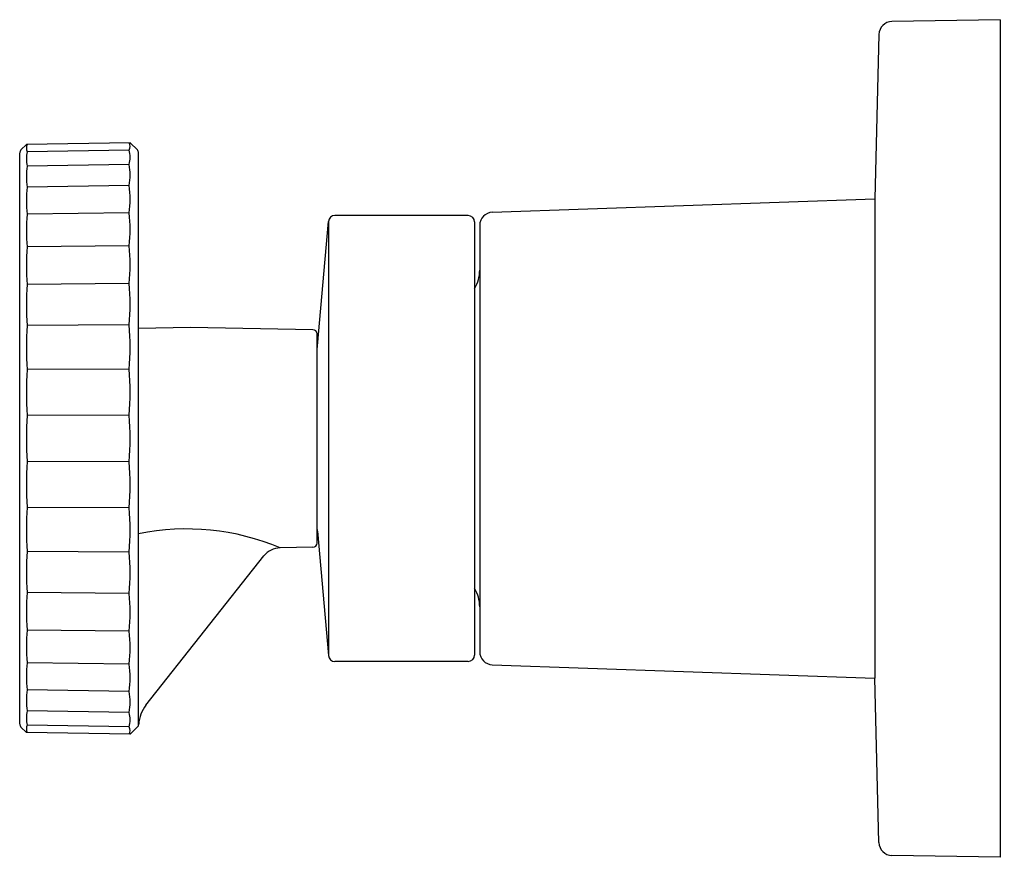
# Model space of a CAD drawing. Units: inches. Extents: x 83.94 to 88.5, y -1.22 to 2.66.
import ezdxf

# ---------------------------------------------------------------- set-up
doc = ezdxf.new("R2010")
doc.units = ezdxf.units.IN
doc.header["$LTSCALE"] = 0.64311
doc.header["$MEASUREMENT"] = 0
doc.layers.get('0').update_dxf_attribs({"color": 255, "linetype": 'CONTINUOUS'})
doc.layers.get('Defpoints').update_dxf_attribs({"linetype": 'CONTINUOUS'})
doc.styles.get("Standard").update_dxf_attribs({"font": 'txt', "width": 0.8})

msp = doc.modelspace()

# ---------------------------------------------------------------- linework, layer by layer
for p, q in [((88.484, 2.6608), (87.9822, 2.652)), ((88.484, 2.6608), (88.484, -1.2192)), ((87.9213, 2.5924), (87.9024, 1.8305)), ((83.9707, 2.0825), (83.9454, 2.0573)), ((84.4515, 2.0909), (83.9707, 2.0825)), ((84.4473, 2.0571), (83.9749, 2.049)), ((84.4851, 2.0573), (84.4515, 2.0909)), ((83.9397, -0.6017), (83.9397, 2.0433)), ((84.4909, -0.6051), (84.4909, 2.0433)), ((84.4473, 1.9904), (83.9749, 1.9828)), ((84.4473, 1.8925), (83.9749, 1.8855)), ((86.1296, 1.7686), (87.9024, 1.8305)), ((87.9024, 1.8305), (87.9024, -0.3889)), ((84.4473, 1.7658), (83.9749, 1.7595)), ((86.0177, 1.7538), (85.4002, 1.7538)), ((85.3204, 1.1506), (85.3703, 1.7264)), ((85.3703, 1.7264), (85.3703, -0.2848)), ((86.0477, 1.7238), (86.0477, -0.2822)), ((86.0717, 1.7086), (86.0717, -0.267)), ((84.4473, 1.6133), (83.9749, 1.6079)), ((84.4473, 1.4388), (83.9749, 1.4345)), ((84.4473, 1.2467), (83.9749, 1.2435)), ((84.732, 1.2346), (84.4909, 1.2304)), ((85.2983, 1.2247), (84.732, 1.2346)), ((85.3176, 0.2366), (85.3176, 1.205)), ((84.4473, 1.0416), (83.9749, 1.0397)), ((84.4473, 0.8286), (83.9749, 0.828)), ((84.4473, 0.613), (83.9749, 0.6136)), ((84.4473, 0.4), (83.9749, 0.4019)), ((85.3204, 0.291), (85.3703, -0.2848)), ((84.4473, 0.1949), (83.9749, 0.1981)), ((85.2983, 0.2169), (85.1465, 0.2143)), ((84.5248, -0.5147), (85.071, 0.1768)), ((84.4473, 0.0028), (83.9749, 0.0071)), ((84.4473, -0.1717), (83.9749, -0.1663)), ((84.4473, -0.3242), (83.9749, -0.3179)), ((86.0177, -0.3122), (85.4002, -0.3122)), ((86.1296, -0.327), (87.9024, -0.3889)), ((87.9213, -1.1508), (87.9024, -0.3889)), ((84.4473, -0.4509), (83.9749, -0.4439)), ((84.4473, -0.5488), (83.9749, -0.5412)), ((83.9707, -0.6409), (83.9454, -0.6157)), ((84.4473, -0.6155), (83.9749, -0.6074)), ((84.4854, -0.6153), (84.4515, -0.6493)), ((84.4515, -0.6493), (83.9707, -0.6409)), ((88.484, -1.2192), (87.9822, -1.2105))]:
    msp.add_line(p, q)
for centre, radius, start, end in [((87.9833, 2.59), 0.062, 91, 177.8118), ((83.9622, 2.0422), 0.0225, 137.9758, 177.0868), ((84.0056, 2.0658), 0.0349, 151.3236, 208.6767), ((84.4152, 2.0739), 0.0362, 332.2685, 27.7316), ((84.3161, 2.0237), 0.1354, 345.7547, 14.2453), ((84.4712, 2.0433), 0.0197, 359.9374, 45), ((84.1008, 2.0159), 0.1301, 165.254, 194.746), ((84.249, 1.9341), 0.2784, 169.9331, 190.0669), ((84.1617, 1.9415), 0.2898, 350.2768, 9.7232), ((84.436, 1.8225), 0.4653, 172.2198, 187.7809), ((83.9668, 1.8292), 0.4846, 352.486, 7.514), ((84.643, 1.6837), 0.6724, 173.5283, 186.4711), ((83.7511, 1.6895), 0.7004, 353.7506, 6.2494), ((85.4002, 1.7238), 0.03, 90, 175.049), ((86.0177, 1.7238), 0.03, 0, 90), ((86.1317, 1.7086), 0.06, 92, 180.012), ((84.8502, 1.5212), 0.8795, 174.3426, 185.6574), ((83.5354, 1.5261), 0.9161, 354.5362, 5.4638), ((85.9117, 1.5003), 0.16, 328.2724, 0), ((85.037, 1.339), 1.0663, 174.8623, 185.1377), ((83.3407, 1.3428), 1.1107, 355.0382, 4.9618), ((85.1853, 1.1416), 1.2146, 175.1862, 184.8138), ((83.1863, 1.1441), 1.2652, 355.3511, 4.6489), ((85.2979, 1.205), 0.0197, 0, 89), ((85.2606, 1.1558), 0.06, 341.7918, 355.049), ((85.2804, 0.9338), 1.3098, 175.3645, 184.6355), ((83.0871, 0.9351), 1.3644, 355.5233, 4.4767), ((85.3133, 0.7208), 1.3426, 175.4215, 184.5785), ((83.053, 0.7208), 1.3985, 355.5782, 4.4218), ((85.2805, 0.5078), 1.3098, 175.3645, 184.6355), ((83.0871, 0.5065), 1.3644, 355.5233, 4.4767), ((85.1853, 0.3), 1.2146, 175.1862, 184.8138), ((83.1863, 0.2974), 1.2652, 355.3511, 4.6489), ((84.7124, -0.8167), 1.1186, 67.1635, 101.4236), ((85.2606, 0.2858), 0.06, 4.951, 18.2082), ((85.2979, 0.2366), 0.0197, 271, 0), ((85.0369, 0.1026), 1.0663, 174.8621, 185.1383), ((83.3407, 0.0988), 1.1107, 355.0382, 4.9618), ((85.1483, 0.1157), 0.0986, 91.0488, 141.6528), ((84.8501, -0.0796), 0.8795, 174.3419, 185.6577), ((83.5354, -0.0845), 0.9161, 354.5362, 5.4638), ((85.9117, -0.0587), 0.16, 0, 31.7276), ((84.6431, -0.2421), 0.6724, 173.5292, 186.4708), ((83.7511, -0.2479), 0.7003, 353.75, 6.2496), ((86.1317, -0.2671), 0.06, 179.988, 268), ((84.436, -0.3809), 0.4654, 172.2201, 187.7799), ((85.4002, -0.2822), 0.03, 184.951, 270), ((86.0177, -0.2822), 0.03, 270, 0), ((83.9669, -0.3876), 0.4846, 352.4858, 7.5147), ((84.249, -0.4925), 0.2784, 169.9331, 190.0669), ((84.1617, -0.4999), 0.2898, 350.2768, 9.7232), ((84.1008, -0.5743), 0.1301, 165.254, 194.746), ((84.6485, -0.6124), 0.1577, 141.7165, 176.4106), ((84.3161, -0.5822), 0.1354, 345.7547, 14.2453), ((83.9631, -0.6002), 0.0235, 183.744, 221.1934), ((84.0056, -0.6242), 0.0349, 151.3229, 208.6782), ((84.4152, -0.6323), 0.0362, 332.2694, 27.7313), ((84.472, -0.6017), 0.0192, 314.4306, 357.5125), ((87.9833, -1.1485), 0.062, 182.1882, 269)]:
    msp.add_arc(centre, radius, start, end)

# ---------------------------------------------------------------- texts
at = {"layer": 'Defpoints'}
for tag, p, s in [('TRADENAME', (88.4925, 0.7211), 'COMPONENTS'), ('MODELNUMBER', (88.4925, 0.7227), 'K-T78026-9'), ('PRODUCT', (88.4925, 0.7194), 'VALVE TRIM'), ('MATERIAL', (88.4925, 0.7177), 'PREMIUM MATERIALS')]:
    msp.add_attdef(tag, p, s, height=0.001, dxfattribs=at)

doc.saveas('drawing.dxf')
